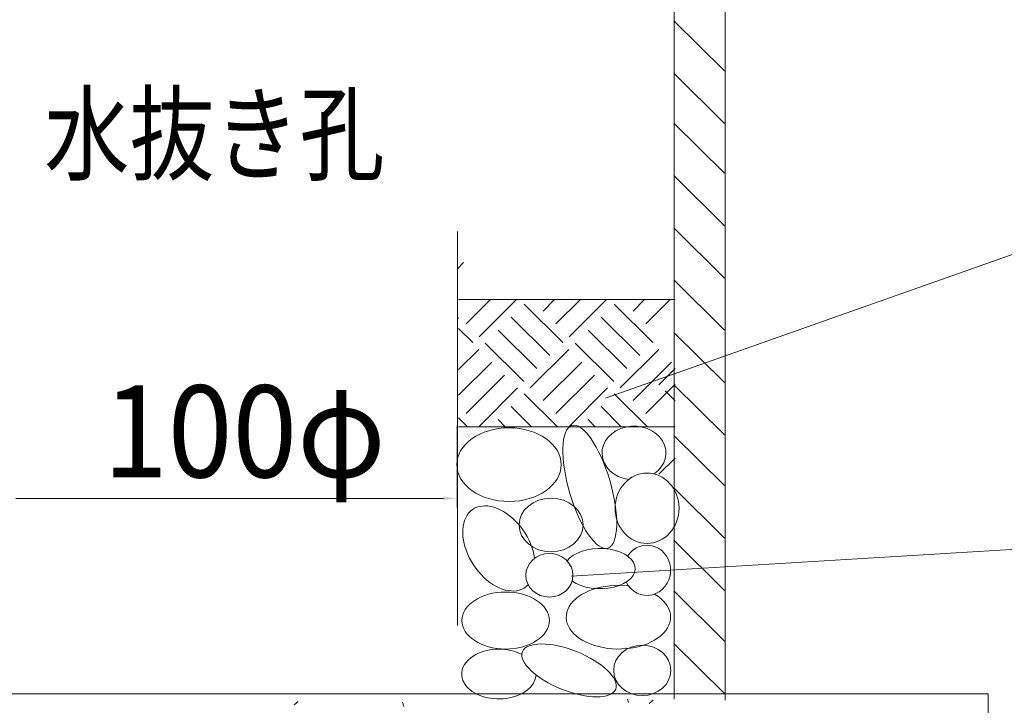
# Model space of a CAD drawing. Extents: x -731 to 3201, y -1407 to 763.
# Drawn here: x 1869 to 2090, y -992 to -839 of the extents above; entities that cross this region are included whole.
import ezdxf
from ezdxf.enums import TextEntityAlignment as Align

# ---------------------------------------------------------------- set-up
doc = ezdxf.new("R2010")
doc.units = 0
doc.header["$MEASUREMENT"] = 0
doc.styles.add('_TCW_TXTSTY_1', font='txt')

msp = doc.modelspace()

# ---------------------------------------------------------------- linework, layer by layer
at = {"color": 7, "linetype": 'Continuous', "lineweight": 0, "ltscale": 0.2}
for p, q in [((2015.938591, -636.100185), (2015.938591, -990.967971)), ((2027.397641, -680.837223), (2027.397641, -991.15471)), ((1967.365891, -886.152256), (1967.365891, -974.460774)), ((1967.619569, -901.423334), (2016.192269, -901.423334)), ((2016.192269, -929.916048), (1967.619569, -929.916048)), ((1781.136965, -989.753916), (2086.343576, -989.753916)), ((2086.343576, -989.753916), (2086.343576, -1090.668016))]:
    msp.add_line(p, q, dxfattribs=at)
at = {"color": 7, "linetype": 'Continuous', "lineweight": 0}
for p, q in [((2027.242564, -850.210635), (2015.857293, -838.967127)), ((2027.242564, -861.952445), (2015.857293, -850.708937)), ((2027.242564, -873.137844), (2015.857293, -861.894336)), ((2027.242564, -884.879654), (2015.857293, -873.636146)), ((2027.242564, -896.621465), (2015.857293, -885.377956)), ((1967.365891, -894.501839), (1968.722298, -893.152309)), ((2027.242564, -908.278834), (2015.857293, -897.035325)), ((1969.276941, -906.85945), (1974.740783, -901.423334)), ((1972.200065, -909.767744), (1980.587032, -901.423334)), ((1990.976315, -911.039559), (1982.329155, -902.436263)), ((1986.571267, -903.991675), (1989.152698, -901.423334)), ((1989.453663, -906.85945), (1994.917505, -901.423334)), ((1992.376788, -909.767744), (2000.763747, -901.423334)), ((2011.153044, -911.039559), (2002.50587, -902.436263)), ((2006.747989, -903.991675), (2009.329421, -901.423334)), ((2009.630392, -906.85945), (2015.094227, -901.423334)), ((1967.622797, -905.676828), (1967.365891, -905.42123)), ((1988.053197, -913.947853), (1979.40603, -905.344557)), ((2008.22992, -913.947853), (1999.582746, -905.344557)), ((1970.7996, -911.039559), (1967.619569, -907.875666)), ((1985.130072, -916.856147), (1976.482906, -908.252851)), ((2005.306795, -916.856147), (1996.659628, -908.252851)), ((2027.242564, -920.020644), (2015.857293, -908.777135)), ((1982.247712, -919.764441), (1973.600538, -911.161145)), ((2002.424427, -919.764441), (1993.777261, -911.161145)), ((1967.619569, -917.111737), (1972.159344, -912.594993)), ((1983.6889, -921.198288), (1992.336073, -912.594993)), ((2003.865629, -921.198288), (2012.512796, -912.594993)), ((1967.619569, -922.847215), (1975.041711, -915.462731)), ((1986.571267, -924.066027), (1995.218433, -915.462731)), ((2006.747989, -924.066027), (2015.395156, -915.462731)), ((1969.276941, -926.933802), (1977.924107, -918.330513)), ((1989.453663, -926.933802), (1998.100837, -918.330506)), ((2012.550207, -920.506975), (2016.188966, -916.88668)), ((2009.630392, -926.933802), (2016.192269, -920.405213)), ((2027.242564, -931.762454), (2015.857293, -920.518945)), ((1972.200065, -929.842096), (1980.847232, -921.2388)), ((1989.772348, -929.916048), (1982.329155, -922.510615)), ((1992.376788, -929.842096), (2001.023954, -921.2388)), ((2009.94907, -929.916048), (2002.505878, -922.510615)), ((2016.188966, -924.127299), (2013.95068, -921.900376)), ((1983.926098, -929.916048), (1979.40603, -925.418909)), ((2004.102821, -929.916048), (1999.582753, -925.418909)), ((1969.595625, -929.916048), (1967.619569, -927.950018)), ((1978.079849, -929.916048), (1976.482906, -928.327203)), ((1998.256571, -929.916048), (1996.659628, -928.327203)), ((1967.285799, -929.60837), (1967.285799, -947.995884)), ((2027.242564, -943.119487), (2015.857293, -931.875978)), ((2012.550207, -940.581327), (2016.188966, -936.961032)), ((2027.242564, -954.861297), (2015.857293, -943.617788)), ((2027.242564, -966.603107), (2015.857293, -955.359606)), ((2027.242564, -977.96014), (2015.857293, -966.716631)), ((2027.242564, -989.70195), (2015.857293, -978.458441)), ((2005.737146, -991.744077), (2005.527521, -990.965702)), ((2010.344573, -991.946124), (2011.218918, -991.216186)), ((1930.752471, -992.214841), (1931.626808, -991.484903)), ((1955.323066, -992.587857), (1955.059312, -991.608497))]:
    msp.add_line(p, q, dxfattribs=at)
at = {"color": 7, "linetype": 'Continuous', "lineweight": 0, "ltscale": 0.2}
for points in [[(2000.578733, -923.53156), (2151.029813, -870.385118), (2267.287471, -870.385118)], [(1992.882492, -963.423503), (2140.842267, -954.410702), (2234.449466, -954.410702)]]:
    msp.add_lwpolyline(points, dxfattribs=at)
at = {"color": 7, "linetype": 'Continuous', "lineweight": 0}
for points in [[(1868.306769, -945.968068), (1868.306769, -945.968068), (1868.306769, -945.968068), (1916.267665, -945.968068)], [(1964.228561, -945.968068), (1964.228561, -945.968068), (1964.228561, -945.968068), (1916.267665, -945.968068)]]:
    msp.add_lwpolyline(points, dxfattribs=at)
at = {"color": 7, "linetype": 'Continuous', "lineweight": 0, "ltscale": 0.2}
for centre, major_axis, ratio, start_param, end_param in [((1997.037809, -943.37141), (4.017474, -13.756368), 0.327779, 1.5820965479, 7.8652818551), ((2006.944488, -935.811203), (7.171519, 0), 0.837832, -0.8913517594, 4.5431876818), ((2009.871044, -948.177857), (0, -7.8862), 0.909376, 1.5707963268, 7.853981634), ((1976.655587, -957.190657), (5.812733, -8.781586), 0.644153, 0.9341508309, 6.4288335045), ((2009.871044, -962.072595), (0, -5.633), 0.938093, -1.0840143402, 4.1127777855), ((1999.302492, -961.697057), (7.926416, 0), 0.56853, -2.4742689133, 2.753898859), ((2003.45442, -972.587524), (11.700901, 0), 0.609793, 1.3738660812, 7.0926899354), ((1992.395683, -984.51526), (10.457438, -4.191033), 0.40204, 3.1415926973, 9.4247780045), ((1976.635644, -985.324883), (8.348091, 0), 0.667751, 0.9029467702, 6.2472254674)]:
    msp.add_ellipse(centre, major_axis=major_axis, ratio=ratio, start_param=start_param, end_param=end_param, dxfattribs=at)
for centre, major_axis, ratio in [((1978.920277, -938.413989), (11.700901, 0), 0.706076), ((1988.356488, -951.933189), (7.171519, 0), 0.837832), ((1987.979043, -963.199193), (5.284277, 0), 0.92386), ((1978.16538, -973.338592), (9.813659, 0), 0.650529), ((2008.807854, -984.51526), (6.416623, 0), 0.877876)]:
    msp.add_ellipse(centre, major_axis=major_axis, ratio=ratio, dxfattribs=at)
at = {"color": 7, "linetype": 'Continuous'}
msp.add_solid([(1967.285799, -945.968068), (1964.228561, -945.572642), (1967.285799, -945.968068), (1964.228561, -946.363493)], dxfattribs=at)

# ---------------------------------------------------------------- texts
at = {"color": 7, "linetype": 'Continuous', "style": '_TCW_TXTSTY_1'}
msp.add_text('水抜き孔', height=17.1875, dxfattribs=at).set_placement((1874.68575, -872.917109), (1951.017926, -872.917109), align=Align.FIT)
at = {"color": 7, "linetype": 'Continuous'}
msp.add_text('100φ', height=20.595005, dxfattribs=at).set_placement((1887.90148, -941.253816), (1951.270725, -941.253816), align=Align.FIT)

doc.saveas('drawing.dxf')
